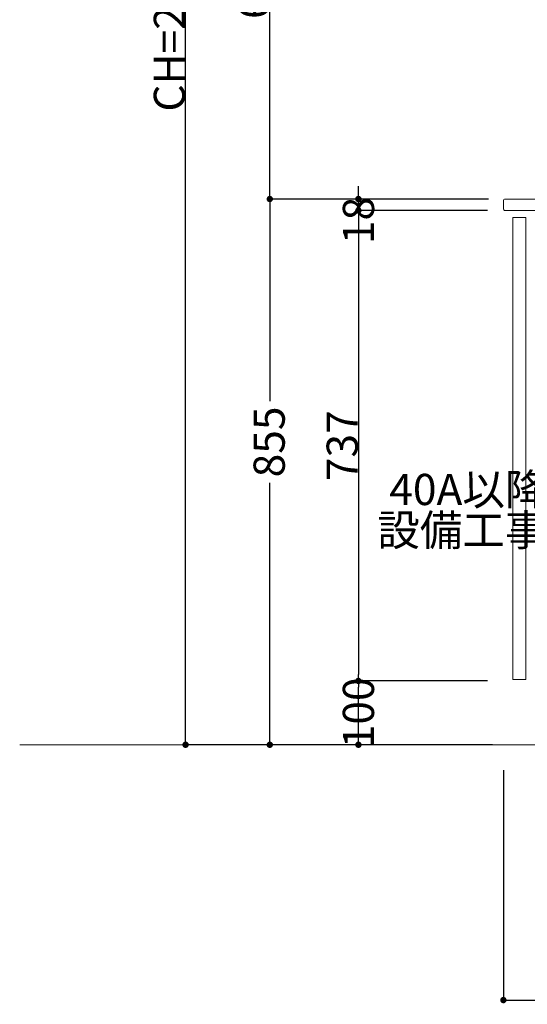
# Model space of a CAD drawing. Units: millimetres. Extents: x 55913 to 63967, y -1380 to 4142.
# Drawn here: x 59200 to 59996, y -608 to 935 of the extents above; entities that cross this region are included whole.
import ezdxf

# ---------------------------------------------------------------- set-up
doc = ezdxf.new("R2010")
doc.units = ezdxf.units.MM
doc.header["$LTSCALE"] = 101.6
doc.header["$PDMODE"] = 1
doc.header["$PDSIZE"] = -2
doc.layers.get('0').update_dxf_attribs({"lineweight": 15})
doc.layers.get('DEFPOINTS').update_dxf_attribs({"color": 254, "lineweight": 15})
doc.layers.add('一般', color=7, linetype='Continuous', lineweight=5)
doc.styles.add('Osaka', font='txt', dxfattribs={"bigfont": 'Osaka'})
doc.styles.get("Standard").update_dxf_attribs({"font": 'txt', "bigfont": 'BIGFONT.SHX'})
doc.styles.add('ＭＳ ゴシック', font='txt', dxfattribs={"bigfont": '\x82l\x82r \x83S\x83V\x83b\x83N'})
doc.dimstyles.new('(H)', dxfattribs={"dimtxt": 42.776916, "dimasz": 10.014893, "dimexe": 0, "dimexo": 40, "dimgap": 0.05, "dimtad": 1, "dimdec": 1, "dimdsep": 46, "dimtxsty": 'Osaka', "dimblk": 'DOT', "dimblk1": 'DOT', "dimblk2": 'DOT', "dimcen": 0, "dimazin": 0, "dimtfac": 0.8, "dimtdec": 1, "dimtix": 1, "dimtmove": 0, "dimatfit": 0, "dimldrblk": 'DOT', "dimfxl": 1, "dimfrac": 2, "dimtolj": 1, "dimarcsym": 0})

# ---------------------------------------------------------------- blocks, each defined once
blk = doc.blocks.new('_DOT')
at = {"color": 0, "linetype": 'ByBlock', "lineweight": -2}
blk.add_line((-0.5, 0), (-1, 0), dxfattribs=at)
at = {"color": 0, "linetype": 'ByBlock', "const_width": 0.5}
blk.add_lwpolyline([(-0.25, 0, 1), (0.25, 0, 1)], format="xyb", close=True, dxfattribs=at)
blk = doc.blocks.new('*D81')
at = {"layer": 'DEFPOINTS', "color": 0}
for p in [(59958.1, -201.3), (60558.1, -201.3), (60558.1, -601.3)]:
    blk.add_point(p, dxfattribs=at)
at = {"layer": '一般', "color": 0, "linetype": 'Continuous', "lineweight": -2}
for p, q in [((59958.1, -241.3), (59958.1, -601.3)), ((60558.1, -241.3), (60558.1, -601.3)), ((59968.1, -601.3), (60548.1, -601.3))]:
    blk.add_line(p, q, dxfattribs=at)
at = {"layer": '一般', "color": 0, "lineweight": -2, "xscale": 10.014892578125, "yscale": 10.014892578125, "zscale": 10.014892578125, "rotation": 180}
blk.add_blockref('_DOT', (59958.1, -601.3), dxfattribs=at)
at = {"layer": '一般', "color": 0, "lineweight": -2, "xscale": 10.014892578125, "yscale": 10.014892578125, "zscale": 10.014892578125}
blk.add_blockref('_DOT', (60558.1, -601.3), dxfattribs=at)
at = {"layer": '一般', "color": 0, "lineweight": 15, "insert": (60258.1, -575.9), "char_height": 48.87, "attachment_point": 5, "style": 'ＭＳ ゴシック'}
blk.add_mtext('\\A1;600', dxfattribs=at)
blk = doc.blocks.new('*D85')
at = {"layer": 'DEFPOINTS', "color": 0}
for p in [(59460, 2058.7), (59918.1, 2058.7), (59965.5, -201.3)]:
    blk.add_point(p, dxfattribs=at)
at = {"layer": '一般', "color": 0, "linetype": 'Continuous', "lineweight": -2}
for p, q in [((59878.1, 2058.7), (59460, 2058.7)), ((59460, -191.3), (59460, 2048.7)), ((59925.5, -201.3), (59460, -201.3))]:
    blk.add_line(p, q, dxfattribs=at)
at = {"layer": '一般', "color": 0, "lineweight": -2, "xscale": 10.014892578125, "yscale": 10.014892578125, "zscale": 10.014892578125}
for p, rotation in [((59460, 2058.7), 90), ((59460, -201.3), 270)]:
    blk.add_blockref('_DOT', p, dxfattribs=dict(at, rotation=rotation))
at = {"layer": '一般', "color": 0, "lineweight": 15, "insert": (59434.6, 928.7), "char_height": 48.868, "attachment_point": 5, "rotation": 90, "style": 'ＭＳ ゴシック'}
blk.add_mtext('\\A1;CH=2260', dxfattribs=at)
blk = doc.blocks.new('*D86')
at = {"layer": 'DEFPOINTS', "color": 0}
for p in [(59730.9, -101.3), (59973, -101.3), (59973, -201.3)]:
    blk.add_point(p, dxfattribs=at)
at = {"layer": '一般', "color": 0, "linetype": 'Continuous', "lineweight": -2}
for p, q in [((59933, -101.3), (59730.9, -101.3)), ((59730.9, -191.3), (59730.9, -111.3)), ((59933, -201.3), (59730.9, -201.3))]:
    blk.add_line(p, q, dxfattribs=at)
at = {"layer": '一般', "color": 0, "lineweight": -2, "xscale": 10.014892578125, "yscale": 10.014892578125, "zscale": 10.014892578125}
for p, rotation in [((59730.9, -101.3), 90), ((59730.9, -201.3), 270)]:
    blk.add_blockref('_DOT', p, dxfattribs=dict(at, rotation=rotation))
at = {"layer": '一般', "color": 0, "lineweight": 15, "insert": (59730.9, -151.3), "char_height": 48.87, "attachment_point": 5, "rotation": 90, "style": 'ＭＳ ゴシック'}
blk.add_mtext('\\A1;100', dxfattribs=at)
blk = doc.blocks.new('*D87')
at = {"layer": 'DEFPOINTS', "color": 0}
for p in [(59973, 635.7), (59730.9, -101.3), (59973, -101.3)]:
    blk.add_point(p, dxfattribs=at)
at = {"layer": '一般', "color": 0, "linetype": 'Continuous', "lineweight": -2}
for p, q in [((59933, 635.7), (59730.9, 635.7)), ((59730.9, 625.7), (59730.9, -91.3)), ((59933, -101.3), (59730.9, -101.3))]:
    blk.add_line(p, q, dxfattribs=at)
at = {"layer": '一般', "color": 0, "lineweight": -2, "xscale": 10.014892578125, "yscale": 10.014892578125, "zscale": 10.014892578125}
for p, rotation in [((59730.9, 635.7), 90), ((59730.9, -101.3), 270)]:
    blk.add_blockref('_DOT', p, dxfattribs=dict(at, rotation=rotation))
at = {"layer": '一般', "color": 0, "lineweight": 15, "insert": (59705.5, 267.2), "char_height": 48.87, "attachment_point": 5, "rotation": 90, "style": 'ＭＳ ゴシック'}
blk.add_mtext('\\A1;737', dxfattribs=at)
blk = doc.blocks.new('Callout-4')
at = {"layer": '一般', "linetype": 'Continuous', "lineweight": 0}
blk.add_hatch(color=7, dxfattribs=at).paths.add_polyline_path([(112.6, 9.6), (148.6, 0), (112.6, -9.6)])
at = {"layer": '一般', "color": 7, "linetype": 'Continuous', "lineweight": 15}
for p, q in [((-89.8, 89.8), (0, 0)), ((0, 0), (148.6, 0))]:
    blk.add_line(p, q, dxfattribs=at)
at = {"layer": '一般', "color": 7, "linetype": 'Continuous', "lineweight": 5}
blk.add_lwpolyline([(112.6, 9.6), (148.6, 0), (112.6, -9.6)], close=True, dxfattribs=at)
at = {"layer": '一般', "color": 7, "insert": (-27.4, 153.9), "char_height": 48.868, "width": 254.254, "attachment_point": 3, "rotation": 315, "line_spacing_factor": 0.782779}
blk.add_mtext('{\\fＭＳ ゴシック|b0|i0|c128|p0;\\l40A以降\\P設備工事}', dxfattribs=at)
blk = doc.blocks.new('*D117')
at = {"layer": 'DEFPOINTS', "color": 0}
for p in [(59730.9, 653.7), (59776.4, 653.7), (59776.4, 635.7)]:
    blk.add_point(p, dxfattribs=at)
at = {"layer": '一般', "color": 0, "linetype": 'Continuous', "lineweight": -2}
for p, q in [((59730.9, 663.7), (59730.9, 673.7)), ((59736.4, 653.7), (59730.9, 653.7)), ((59730.9, 635.7), (59730.9, 653.7)), ((59736.4, 635.7), (59730.9, 635.7)), ((59730.9, 625.7), (59730.9, 615.7))]:
    blk.add_line(p, q, dxfattribs=at)
at = {"layer": '一般', "color": 0, "lineweight": -2, "xscale": 10.014892578125, "yscale": 10.014892578125, "zscale": 10.014892578125}
for p, rotation in [((59730.9, 653.7), 270), ((59730.9, 635.7), 90)]:
    blk.add_blockref('_DOT', p, dxfattribs=dict(at, rotation=rotation))
at = {"layer": '一般', "color": 0, "lineweight": 15, "insert": (59730.9, 620), "char_height": 48.87, "attachment_point": 5, "rotation": 90, "style": 'ＭＳ ゴシック'}
blk.add_mtext('\\A1;18', dxfattribs=at)
blk = doc.blocks.new('*D118')
at = {"layer": 'DEFPOINTS', "color": 0}
for p in [(59974.8, 653.7), (59592, -201.3), (59981.2, -201.3)]:
    blk.add_point(p, dxfattribs=at)
at = {"layer": '一般', "color": 0, "linetype": 'Continuous', "lineweight": -2}
for p, q in [((59934.8, 653.7), (59592, 653.7)), ((59592, 643.7), (59592, 336.9)), ((59592, -191.3), (59592, 209.2)), ((59941.2, -201.3), (59592, -201.3))]:
    blk.add_line(p, q, dxfattribs=at)
at = {"layer": '一般', "color": 0, "lineweight": -2, "xscale": 10.014892578125, "yscale": 10.014892578125, "zscale": 10.014892578125}
for p, rotation in [((59592, 653.7), 90), ((59592, -201.3), 270)]:
    blk.add_blockref('_DOT', p, dxfattribs=dict(at, rotation=rotation))
at = {"layer": '一般', "color": 0, "lineweight": 15, "insert": (59591, 273.1), "char_height": 48.87, "attachment_point": 5, "rotation": 90, "style": 'ＭＳ ゴシック'}
blk.add_mtext('\\A1;855', dxfattribs=at)
blk = doc.blocks.new('*D119')
at = {"layer": 'DEFPOINTS', "color": 0}
for p in [(59592, 1328.7), (59878, 1328.7), (59964.5, 653.7)]:
    blk.add_point(p, dxfattribs=at)
at = {"layer": '一般', "color": 0, "linetype": 'Continuous', "lineweight": -2}
for p, q in [((59838, 1328.7), (59592, 1328.7)), ((59592, 663.7), (59592, 1318.7)), ((59924.5, 653.7), (59592, 653.7))]:
    blk.add_line(p, q, dxfattribs=at)
at = {"layer": '一般', "color": 0, "lineweight": -2, "xscale": 10.014892578125, "yscale": 10.014892578125, "zscale": 10.014892578125}
for p, rotation in [((59592, 1328.7), 90), ((59592, 653.7), 270)]:
    blk.add_blockref('_DOT', p, dxfattribs=dict(at, rotation=rotation))
at = {"layer": '一般', "color": 0, "lineweight": 15, "insert": (59566.6, 991.2), "char_height": 48.87, "attachment_point": 5, "rotation": 90, "style": 'ＭＳ ゴシック'}
blk.add_mtext('\\A1;675', dxfattribs=at)

msp = doc.modelspace()

# ---------------------------------------------------------------- linework, layer by layer
at = {"layer": '一般', "color": 7, "linetype": 'Continuous', "lineweight": 18}
msp.add_line((60558.1, -201.29), (59200, -201.29), dxfattribs=at)
at = {"layer": '一般', "color": 7, "linetype": 'Continuous', "lineweight": 15}
msp.add_lwpolyline([(59961.1, 635.71), (60558.1, 635.71), (60558.1, 653.71), (59961.1, 653.71, 0.4142136), (59958.1, 650.71), (59958.1, 639.86), (59958.1, 638.71, 0.4142136), (59961.1, 635.71)], format="xyb", close=True, dxfattribs=at)
msp.add_lwpolyline([(59973.1, -99.29), (59993.1, -99.29), (59993.1, 624.71), (59973.1, 624.71)], close=True, dxfattribs=at)

# ---------------------------------------------------------------- block references
at = {"layer": '一般', "color": 7, "rotation": 45.00000000006909}
msp.add_blockref('Callout-4', (60155.35, 133.66), dxfattribs=at)

# ---------------------------------------------------------------- dimensions: what is measured, and where the dimension line sits
at = {"layer": '一般', "color": 7, "linetype": 'Continuous', "lineweight": 15}
for base, p1, p2, override, picture, middle in [((59460, 2058.71), (59965.55, -201.29), (59918.1, 2058.71), {"dimtxt": 48.868217, "dimgap": 1, "dimpost": 'CH=<>', "dimtxsty": 'ＭＳ ゴシック', "dimtmove": 2}, '*D85', (59434.57, 928.71)), ((59592, 1328.71), (59964.47, 653.71), (59878.04, 1328.71), {"dimtxt": 48.868217, "dimgap": 1, "dimpost": '<>', "dimtxsty": 'ＭＳ ゴシック', "dimtmove": 2}, '*D119', (59566.57, 991.21)), ((59730.91, -101.29), (59973.05, 635.71), (59973.05, -101.29), {"dimtxt": 48.868217, "dimgap": 1, "dimpost": '<>', "dimtxsty": 'ＭＳ ゴシック', "dimtmove": 2}, '*D87', (59705.48, 267.21))]:
    dim = msp.add_linear_dim(base=base, p1=p1, p2=p2, angle=270, dimstyle='(H)', override=override, dxfattribs=at)
    dim.commit()
    dim.dimension.update_dxf_attribs({"geometry": picture, "text_midpoint": middle})
for base, p1, p2, override, picture, middle in [((59730.91, 653.71), (59776.43, 635.71), (59776.43, 653.71), {"dimtxt": 48.868217, "dimgap": 1e-10, "dimpost": '<>', "dimtxsty": 'ＭＳ ゴシック', "dimtix": 0, "dimtmove": 2}, '*D117', (59730.91, 620)), ((59592, -201.29), (59974.75, 653.71), (59981.17, -201.29), {"dimtxt": 48.868217, "dimgap": 1, "dimpost": '<>', "dimtxsty": 'ＭＳ ゴシック', "dimtmove": 2}, '*D118', (59591, 273.07)), ((59730.91, -101.29), (59973.05, -201.29), (59973.05, -101.29), {"dimtxt": 48.868217, "dimgap": 1e-10, "dimpost": '<>', "dimtxsty": 'ＭＳ ゴシック', "dimtmove": 2}, '*D86', (59730.91, -151.29))]:
    dim = msp.add_linear_dim(base=base, p1=p1, p2=p2, angle=270, dimstyle='(H)', override=override, dxfattribs=at)
    dim.commit()
    dim.dimension.update_dxf_attribs({"geometry": picture, "text_midpoint": middle, "dimtype": 160})
dim = msp.add_linear_dim(base=(60558.1, -601.29), p1=(59958.1, -201.29), p2=(60558.1, -201.29), dimstyle='(H)', override={"dimtxt": 48.868217, "dimgap": 1, "dimpost": '<>', "dimtxsty": 'ＭＳ ゴシック', "dimtmove": 2}, dxfattribs=at)
dim.commit()
dim.dimension.update_dxf_attribs({"geometry": '*D81', "text_midpoint": (60258.1, -575.86)})

doc.saveas('drawing.dxf')
